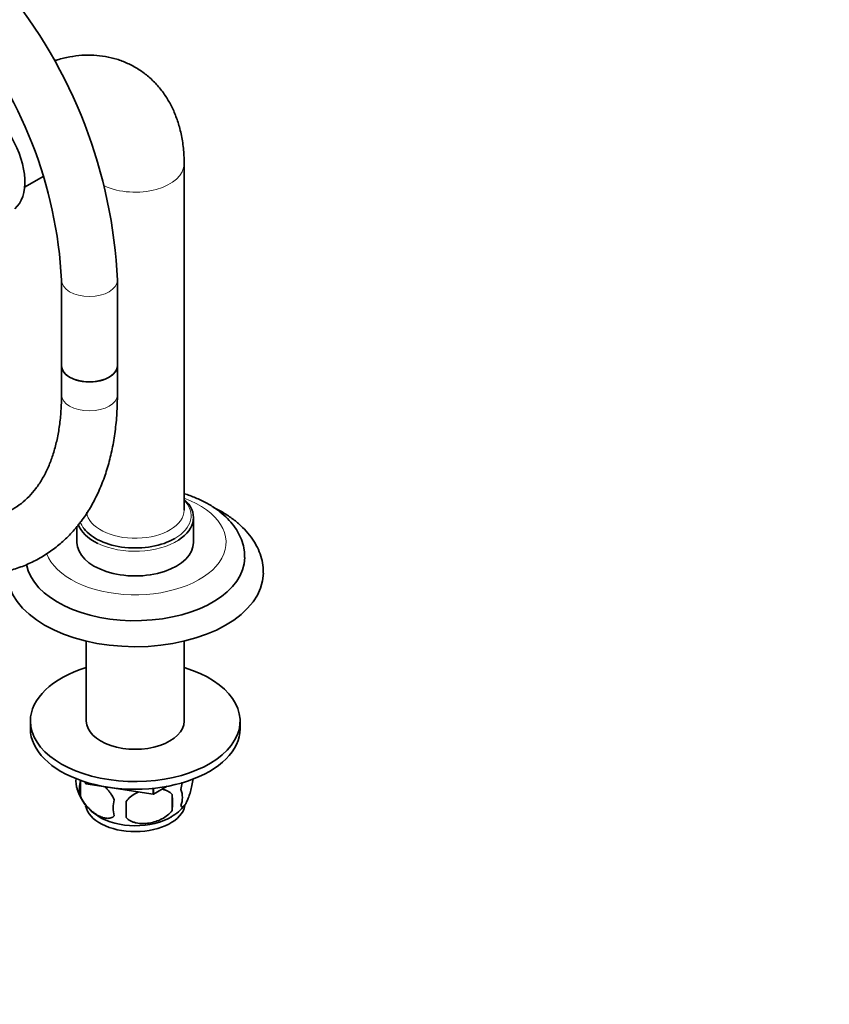
# Model space of a CAD drawing. Units: millimetres. Extents: x 0 to 834, y 0 to 1167.
# Drawn here: x 260 to 433, y 0 to 211 of the extents above; entities that cross this region are included whole.
import ezdxf
from ezdxf import colors
from ezdxf.entities.mleader import LeaderData, LeaderLine
from ezdxf.math import Vec2, Vec3

# ---------------------------------------------------------------- set-up
doc = ezdxf.new("R2010")
doc.units = ezdxf.units.MM
doc.layers.add('DV6_Défaut', color=7, linetype='Continuous')
doc.layers.add('Défaut', color=7, linetype='Continuous')

# ---------------------------------------------------------------- blocks, each defined once
blk = doc.blocks.new('_DOT')
at = {"color": 0}
blk.add_line((0, 0), (-1, 0), dxfattribs=at)
at = {"color": 0, "const_width": 0.333}
blk.add_lwpolyline([(-0.1665, 0, 1), (0.1665, 0, 1)], format="xyb", close=True, dxfattribs=at)
blk = doc.blocks.new('SE5')
at = {"layer": 'DV6_Défaut', "color": 7, "linetype": 'Continuous', "lineweight": 35}
for p, q in [((294.96, 106.12), (294.96, 180.42)), ((260.72, 175.41), (264.84, 177.79)), ((268.63, 155.44), (268.63, 137.09)), ((280.63, 137.09), (280.63, 155.44)), ((268.63, 137.09), (268.63, 130.86)), ((280.63, 130.86), (280.63, 137.09)), ((296.96, 99.18), (296.96, 104.49)), ((271.96, 102.62), (271.96, 99.18)), ((273.96, 77.98), (273.96, 60.81)), ((294.96, 60.81), (294.96, 77.98)), ((261.96, 60.81), (261.96, 59.17)), ((306.96, 59.17), (306.96, 60.81)), ((272.71, 48.1), (272.71, 44.67)), ((273.84, 47.34), (273.64, 47.79)), ((273.84, 47.34), (273.84, 47.72)), ((273.84, 47.34), (273.87, 47.33)), ((273.87, 47.33), (273.87, 47.71)), ((288.33, 45.09), (273.87, 47.33)), ((291.32, 46.8), (288.36, 45.1)), ((288.33, 45.09), (288.33, 46.38)), ((288.33, 45.09), (288.36, 45.1)), ((288.36, 45.1), (288.36, 46.38)), ((292.39, 45.05), (292.39, 41.62))]:
    blk.add_line(p, q, dxfattribs=at)
for centre, radius, start, end in [((174.35, 150.61), 106.4, 2.6007, 39.5979), ((174.15, 150.52), 94.62, 2.9852, 39.669), ((276.87, 47.85), 5.13, 172.5757, 199.5305), ((279.35, 46.38), 6.86, 165.5143, 194.4857), ((281.87, 49.21), 10.31, 197.0486, 238.9716), ((263.68, 43.34), 28.76, 356.5809, 3.4191), ((290.16, 44.41), 4.43, 337.2015, 22.7985), ((286.59, 42.2), 6.86, 165.5086, 194.4914), ((173.06, 41.81), 109.44, 359.1019, 0.8981), ((287.98, 48), 8.8, 298.5037, 322.8716)]:
    blk.add_arc(centre, radius, start, end, dxfattribs=at)
for centre, major_axis, start_param, end_param in [((251.23, 182.06), (6.75, -11.69), 0.095677, 3.07835), ((274.63, 137.09), (6, 0), 3.141593, 6.283185), ((274.63, 137.09), (-6, 0), 0, 3.141593), ((284.46, 104.49), (-12.5, 0), 2.408513, 3.715106), ((284.46, 104.49), (-12.5, 0), 0.195582, 0.874304), ((284.46, 104.9), (-12, 0), 0.415458, 2.356194), ((284.46, 99.18), (-12.5, 0), 0, 3.141593), ((284.46, 95.92), (-23.5, 0), 0.111975, 3.141686), ((284.46, 92.65), (-27.5, 0), 0.001739, 3.135539), ((284.46, 60.81), (-22.5, 0), 5.197907, 6.283185), ((284.46, 60.81), (-22.5, 0), 0, 4.226871), ((284.46, 60.81), (-10.5, 0), 0, 3.141593), ((284.46, 59.17), (-22.5, 0), 0, 3.141593), ((284.46, 43.25), (10.7, 0), 3.248862, 6.183855), ((284.46, 44.51), (10.7, 0), 3.876855, 5.52853)]:
    blk.add_ellipse(centre, major_axis=major_axis, ratio=0.57735, start_param=start_param, end_param=end_param, dxfattribs=at)
at = {"layer": 'DV6_Défaut', "color": 7, "linetype": 'Continuous', "lineweight": 18}
for centre, major_axis, start_param, end_param in [((284.46, 180.42), (-10.5, 0), 0.891981, 3.141295), ((274.63, 155.44), (-6, 0), 6.283148, 6.283185), ((274.63, 155.44), (-6, 0), 0, 3.141121), ((274.63, 130.86), (6, 0), 3.141593, 6.283185), ((284.46, 99.18), (-19.5, 0), 0.215436, 4.143779), ((284.46, 104.9), (-12, 0), 2.356194, 3.646953), ((284.46, 106.12), (10.5, 0), 3.221425, 6.283185), ((284.46, 104.9), (-12, 0), 0.184641, 0.415458), ((284.46, 104.49), (-12.5, 0), 0.874304, 2.408513)]:
    blk.add_ellipse(centre, major_axis=major_axis, ratio=0.57735, start_param=start_param, end_param=end_param, dxfattribs=at)
at = {"layer": 'DV6_Défaut', "color": 7, "linetype": 'Continuous', "lineweight": 35}
for points, knots in [([(294.96, 180.42), (294.96, 181.08), (294.93, 182.64), (294.64, 185.38), (294.02, 188.26), (293.14, 190.9), (292.06, 193.26), (290.71, 195.48), (289.08, 197.52), (287.17, 199.35), (285.09, 200.86), (282.86, 202.07), (280.51, 202.96), (278.07, 203.54), (275.56, 203.82), (273, 203.79), (270.38, 203.46), (268.39, 202.98), (267.27, 202.64), (267.03, 202.56)], [0, 0, 0, 0, 0.0403794, 0.1125676, 0.1844814, 0.2476123, 0.3088959, 0.3685119, 0.4328647, 0.4953969, 0.5564066, 0.6164025, 0.6758796, 0.7352522, 0.7950673, 0.8558534, 0.9180883, 0.9821369, 1, 1, 1, 1]), ([(225.67, 99.13), (226.37, 98.73), (228.07, 97.77), (231.18, 96.24), (234.76, 94.77), (238.36, 93.6), (241.91, 92.74), (245.41, 92.21), (248.83, 92.01), (252.16, 92.13), (255.36, 92.58), (258.42, 93.34), (261.32, 94.41), (264.06, 95.78), (266.61, 97.43), (268.98, 99.35), (271.15, 101.53), (273.12, 103.96), (274.88, 106.65), (276.42, 109.58), (277.73, 112.73), (278.81, 116.11), (279.65, 119.69), (280.24, 123.43), (280.58, 127.24), (280.62, 129.58), (280.63, 130.86)], [0, 0, 0, 0, 0.023532, 0.067869, 0.112234, 0.156529, 0.200667, 0.244539, 0.288029, 0.331034, 0.373492, 0.415398, 0.456815, 0.497865, 0.538712, 0.579515, 0.620427, 0.661616, 0.703216, 0.745306, 0.787908, 0.830988, 0.874469, 0.918254, 0.962241, 1, 1, 1, 1]), ([(268.63, 130.86), (268.63, 130.2), (268.61, 128.59), (268.42, 125.78), (268, 122.72), (267.38, 119.85), (266.58, 117.21), (265.6, 114.8), (264.45, 112.62), (263.14, 110.68), (261.67, 108.97), (260.02, 107.49), (258.19, 106.25), (256.16, 105.26), (253.95, 104.56), (251.59, 104.14), (249.11, 104.01), (246.53, 104.17), (243.85, 104.6), (241.08, 105.31), (238.23, 106.3), (235.4, 107.52), (233.13, 108.69), (231.98, 109.34), (231.67, 109.52)], [0, 0, 0, 0, 0.024204, 0.070405, 0.116554, 0.162704, 0.208937, 0.255387, 0.302252, 0.3498, 0.398369, 0.448309, 0.499805, 0.552554, 0.605329, 0.656841, 0.70676, 0.75532, 0.802913, 0.849886, 0.896498, 0.94293, 0.986757, 1, 1, 1, 1]), ([(307.94, 95.92), (307.93, 96.51), (307.89, 97.58), (307.44, 99.36), (306.7, 101.09), (305.64, 102.76), (304.3, 104.32), (302.66, 105.78), (300.75, 107.09), (298.6, 108.26), (296.64, 109.07), (295.4, 109.49), (294.98, 109.62)], [0, 0, 0, 0, 0.0863246, 0.1863054, 0.2868729, 0.3895168, 0.4952341, 0.6042715, 0.7160581, 0.8295204, 0.9435788, 1, 1, 1, 1]), ([(311.92, 92.53), (311.94, 92.81), (311.98, 93.66), (311.72, 95.27), (311.14, 97.17), (310.23, 99.02), (309.03, 100.78), (307.53, 102.44), (305.74, 103.99), (303.69, 105.4), (302.16, 106.23), (301.36, 106.62)], [0, 0, 0, 0, 0.0436139, 0.1573699, 0.2709912, 0.3859366, 0.5034248, 0.6240893, 0.7478292, 0.8739075, 1, 1, 1, 1]), ([(277.98, 46.7), (278.11, 46.57), (278.23, 46.45), (278.51, 46.14), (278.67, 45.97), (278.97, 45.59), (279.11, 45.4), (279.52, 44.79), (279.76, 44.36), (279.96, 43.91)], [0, 0, 0, 0, 0.162955, 0.162955, 0.372216, 0.372216, 0.581477, 0.581477, 1, 1, 1, 1]), ([(294.25, 42.69), (294.32, 42.51), (294.4, 42.41), (294.55, 42.37), (294.61, 42.37), (294.72, 42.4), (294.77, 42.43), (294.95, 42.57), (295.07, 42.72), (295.32, 43.1), (295.44, 43.34), (295.7, 43.89), (295.82, 44.19), (296.01, 44.71), (296.07, 44.89), (296.19, 45.26), (296.25, 45.46), (296.43, 46.08), (296.54, 46.51), (296.74, 47.44), (296.83, 47.92), (296.9, 48.41)], [0, 0, 0, 0, 0.125, 0.125, 0.1875, 0.1875, 0.25, 0.25, 0.375, 0.375, 0.5, 0.5, 0.625, 0.625, 0.6875, 0.6875, 0.75, 0.75, 0.875, 0.875, 1, 1, 1, 1]), ([(294.53, 47.67), (294.52, 47.63), (294.51, 47.59), (294.4, 47.09), (294.32, 46.62), (294.25, 46.13)], [0, 0, 0, 0, 0.073527, 0.073527, 1, 1, 1, 1]), ([(279.96, 40.48), (279.76, 40.26), (279.52, 40.11), (278.97, 39.93), (278.67, 39.91), (278.03, 39.96), (277.7, 40.03), (277.02, 40.27), (276.67, 40.44), (275.98, 40.84), (275.63, 41.08), (274.96, 41.62), (274.63, 41.92), (274.15, 42.43), (274, 42.61), (273.7, 42.99), (273.55, 43.18), (273.15, 43.79), (272.9, 44.22), (272.71, 44.67)], [0, 0, 0, 0, 0.125, 0.125, 0.25, 0.25, 0.375, 0.375, 0.5, 0.5, 0.625, 0.625, 0.75, 0.75, 0.8125, 0.8125, 0.875, 0.875, 1, 1, 1, 1]), ([(285.2, 45.59), (285.02, 45.51), (284.85, 45.43), (284.25, 45.11), (283.84, 44.85), (283.08, 44.24), (282.76, 43.9), (282.49, 43.52)], [0, 0, 0, 0, 0.163794, 0.163794, 0.581897, 0.581897, 1, 1, 1, 1]), ([(292.39, 45.05), (292.12, 45.35), (291.8, 45.58), (291.24, 45.87), (291.04, 45.95), (290.63, 46.09), (290.42, 46.15), (290.2, 46.19), (290.2, 46.19), (290.2, 46.19)], [0, 0, 0, 0, 0.497814, 0.497814, 0.746721, 0.746721, 0.995628, 0.995628, 1, 1, 1, 1]), ([(282.49, 40.09), (282.76, 39.8), (283.08, 39.56), (283.64, 39.28), (283.84, 39.19), (284.25, 39.06), (284.46, 39), (285.11, 38.86), (285.57, 38.82), (286.49, 38.81), (286.96, 38.84), (287.92, 38.99), (288.38, 39.1), (289.08, 39.32), (289.3, 39.4), (289.76, 39.59), (289.98, 39.69), (290.63, 40.03), (291.04, 40.29), (291.8, 40.91), (292.12, 41.25), (292.39, 41.62)], [0, 0, 0, 0, 0.125, 0.125, 0.1875, 0.1875, 0.25, 0.25, 0.375, 0.375, 0.5, 0.5, 0.625, 0.625, 0.6875, 0.6875, 0.75, 0.75, 0.875, 0.875, 1, 1, 1, 1])]:
    blk.add_open_spline(points, degree=3, knots=knots, dxfattribs=at)

msp = doc.modelspace()

# ---------------------------------------------------------------- block references
at = {"layer": 'Défaut'}
msp.add_blockref('SE5', (0, 0), dxfattribs=at)

# ---------------------------------------------------------------- leaders
at = {"layer": 'Défaut', "color": 7, "linetype": 'Continuous', "lineweight": 18}
ml = msp.add_multileader_mtext('Standard', dxfattribs=at)
ml.set_content('{\\pxsm0.9;\\fSolid Edge ISO|b1||i0||c0|p34;\\W1.;16/05/2017\\P}', color=256)
ml.set_leader_properties()
ml.set_arrow_properties(name='DOT')
ml.build(insert=Vec2(0, 0))
ml.multileader.update_dxf_attribs({"leader_type": 0, "dogleg_length": 0, "arrow_head_size": 12})
ctx = ml.context
ctx.base_point, ctx.char_height, ctx.arrow_head_size, ctx.landing_gap_size = Vec3(656.6, 1156.97), 12, 12, 4.2
notes = []
notes.append((ctx, [(0, (0, 0, 0), (0, 0), (1, 0), 1, [])]))
ctx.mtext.insert = Vec3(658.6, 1163.09)
for ctx, leaders in notes:
    for number, flags, end, landing, length, lines in leaders:
        leader = LeaderData()
        leader.index, (leader.has_last_leader_line, leader.has_dogleg_vector, leader.attachment_direction) = number, flags
        leader.last_leader_point, leader.dogleg_vector, leader.dogleg_length = Vec3(end), Vec3(landing), length
        for number, points, colour, breaks in lines:
            line = LeaderLine()
            line.index, line.vertices, line.color, line.breaks = number, Vec3.list(points), colors.encode_raw_color(colour), breaks
            leader.lines.append(line)
        ctx.leaders.append(leader)

doc.saveas('drawing.dxf')
